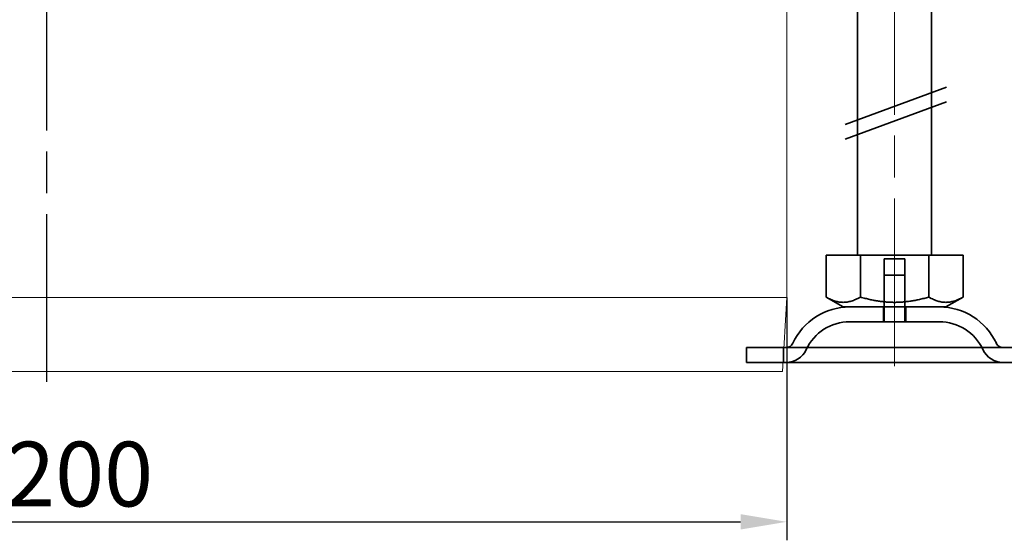
# Model space of a CAD drawing. Units: millimetres. Extents: x 4913 to 5340, y -6274 to -5560.
# Drawn here: x 5135 to 5268, y -5701 to -5630 of the extents above; entities that cross this region are included whole.
import ezdxf

# ---------------------------------------------------------------- set-up
doc = ezdxf.new("R2010")
doc.units = ezdxf.units.MM
doc.header["$LTSCALE"] = 4
for name, pattern in [('CHAIN', [0.3543, 0.2362, -0.0295, 0.0591, -0.0295]), ('DASH_DOT', [0.182, 0.1181, -0.0295, 0.0049, -0.0295]), ('STRICHPUNKT', [1, 0.5, -0.25, 0, -0.25])]:
    doc.linetypes.add(name, pattern=pattern)
for name, color, linetype, lineweight in [('Kóta (ISO)', 3, 'Continuous', 25), ('Obrys', 7, 'Continuous', 18), ('Viditelná (ISO)', 7, 'Continuous', 35)]:
    doc.layers.add(name, color=color, linetype=linetype, lineweight=lineweight)
doc.layers.add('MITTE', color=1, linetype='STRICHPUNKT')
doc.layers.add('Osa (ISO)', color=1, linetype='DASH_DOT', lineweight=9, true_color=0xff0000)
doc.layers.add('Šrafy (ISO)', color=6, linetype='Continuous', lineweight=9, true_color=0xff00ff)
doc.styles.add('Text poznámky (ISO)', font='tahoma.ttf')
doc.dimstyles.new('Výchozí (ISO)', dxfattribs={"dimscale": 2.5, "dimtxt": 3.5, "dimasz": 2.5, "dimexe": 1, "dimexo": 0, "dimgap": 0.762, "dimtad": 1, "dimrnd": 1e-08, "dimtxsty": 'Text poznámky (ISO)', "dimcen": 0.09, "dimdle": 10, "dimclrd": 256, "dimclre": 256, "dimclrt": 256, "dimazin": 2, "dimtfac": 1.001486, "dimtmove": 0, "dimatfit": 3, "dimfxl": 1, "dimtolj": 1, "dimlwd": -1, "dimlwe": -1, "dimarcsym": 0})

# ---------------------------------------------------------------- blocks, each defined once
blk = doc.blocks.new('A$C1D3B641F')
at = {"layer": 'Osa (ISO)', "linetype": 'CHAIN', "ltscale": 23.990969}
blk.add_line((20, 0), (20, 97), dxfattribs=at)
at = {"layer": 'Viditelná (ISO)'}
for p, q in [((15, 15), (15, 52)), ((25, 15), (25, 52)), ((13.34, 32.69), (27.02, 37.71)), ((13.34, 30.69), (27.02, 35.72)), ((10.75, 15), (15.38, 15)), ((10.75, 15), (10.75, 9.34)), ((15.38, 15), (24.63, 15)), ((15.38, 15), (15.38, 9.34)), ((24.63, 15), (24.63, 9.34)), ((24.63, 15), (29.25, 15)), ((29.25, 15), (29.25, 9.34)), ((18.6, 14.5), (21.4, 14.5)), ((18.6, 8), (18.6, 14.5)), ((21.4, 8), (21.4, 14.5)), ((18.6, 12.3), (21.4, 12.3)), ((18.6, 6), (18.6, 12.3)), ((21.4, 6), (21.4, 12.3)), ((13.06, 8), (10.75, 9.34)), ((26.94, 8), (29.25, 9.34)), ((13.06, 8), (26.94, 8)), ((18.5, 8), (18.5, 6)), ((21.5, 8), (21.5, 6)), ((26.05, 6), (13.95, 6)), ((0, 2.5), (40, 2.5)), ((0, 2.5), (0, 0.5)), ((5, 0.5), (5, 2.5)), ((0, 0.5), (40, 0.5))]:
    blk.add_line(p, q, dxfattribs=at)
for centre, radius, start, end in [((13.95, -0.5), 8.5, 90, 155.0989), ((26.05, -0.5), 8.5, 24.9011, 90), ((13.95, -0.5), 6.5, 90, 155.0989), ((26.05, -0.5), 6.5, 24.9011, 90), ((5.34, 3.5), 1, 270, 335.0989), ((34.66, 3.5), 1, 204.9011, 270), ((5.34, 3.5), 3, 270, 335.0989), ((34.66, 3.5), 3, 204.9011, 270)]:
    blk.add_arc(centre, radius, start, end, dxfattribs=at)
for points in [[(10.75, 9.34), (13.06, 8), (15.38, 9.34)], [(15.38, 9.34), (20, 8), (24.63, 9.34)], [(24.63, 9.34), (26.94, 8), (29.25, 9.34)]]:
    blk.add_rational_spline(points, [1.16127596677, 1.34092598403, 1.16127596677], degree=2, dxfattribs=at)
blk = doc.blocks.new('*D2')
at = {"layer": 'Defpoints', "color": 0}
for p in [(5038.29, -5667.92), (5238.29, -5667.92), (5238.29, -5698.26)]:
    blk.add_point(p, dxfattribs=at)
at = {"layer": 'Kóta (ISO)'}
for p, q in [((5038.29, -5667.92), (5038.29, -5700.76)), ((5238.29, -5667.92), (5238.29, -5700.76)), ((5044.54, -5698.26), (5232.04, -5698.26))]:
    blk.add_line(p, q, dxfattribs=at)
for points in [[(5044.54, -5697.22), (5044.54, -5699.3), (5038.29, -5698.26)], [(5232.04, -5697.22), (5232.04, -5699.3), (5238.29, -5698.26)]]:
    blk.add_solid(points, dxfattribs=at)
at = {"layer": 'Kóta (ISO)', "insert": (5138.29, -5691.8), "char_height": 8.75, "attachment_point": 5, "style": 'Text poznámky (ISO)'}
blk.add_mtext('\\A1;%%c200', dxfattribs=at)

msp = doc.modelspace()

# ---------------------------------------------------------------- linework, layer by layer
at = {"layer": 'MITTE', "linetype": 'CHAIN', "ltscale": 23.990969}
msp.add_line((5138.285, -5679.322), (5138.285, -5622.923), dxfattribs=at)
at = {"layer": 'Obrys'}
for p, q in [((5238.285, -5667.923), (5238.285, -5627.923)), ((5238.285, -5667.923), (5038.285, -5667.923)), ((5237.733, -5677.923), (5238.285, -5667.923)), ((5237.733, -5677.923), (5038.837, -5677.923))]:
    msp.add_line(p, q, dxfattribs=at)

# ---------------------------------------------------------------- block references
at = {"layer": 'Šrafy (ISO)'}
msp.add_blockref('A$C1D3B641F', (5232.858, -5677.196), dxfattribs=at)

# ---------------------------------------------------------------- dimensions: what is measured, and where the dimension line sits
at = {"layer": 'Kóta (ISO)'}
dim = msp.add_linear_dim(base=(5238.285, -5698.261), p1=(5038.285, -5667.923), p2=(5238.285, -5667.923), text='%%c<>', dimstyle='Výchozí (ISO)', override={"dimtofl": 0, "dimatfit": 1}, dxfattribs=at)
dim.commit()
dim.dimension.update_dxf_attribs({"geometry": '*D2', "text_midpoint": (5138.285, -5698.261), "dimtype": 128})

doc.saveas('drawing.dxf')
